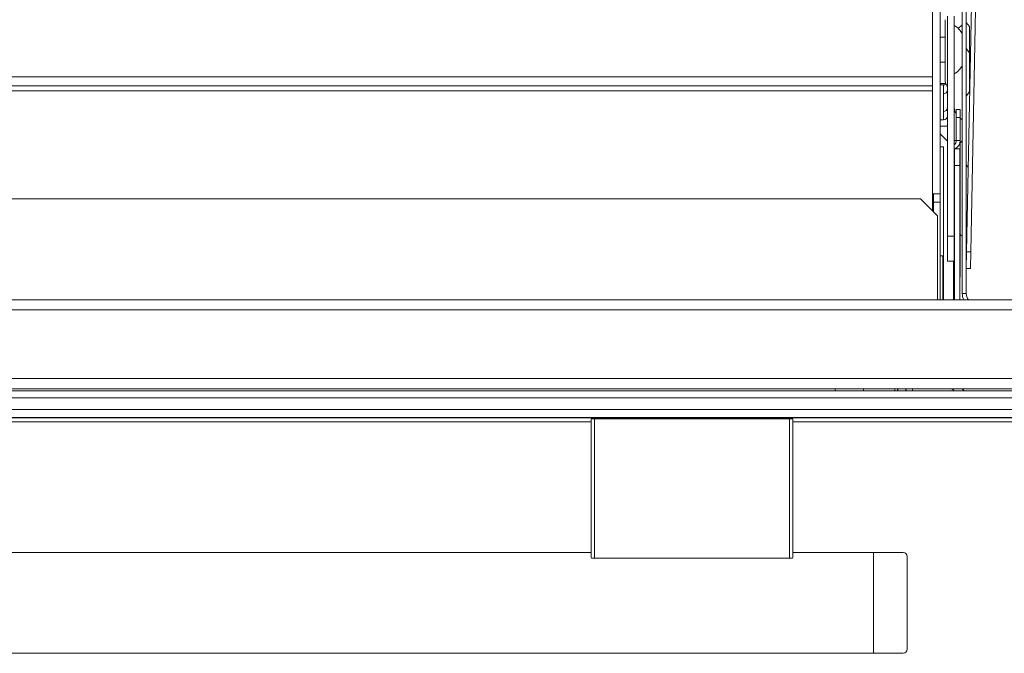
# Model space of a CAD drawing. Extents: x 263 to 349, y 368.1 to 424.9.
# Drawn here: x 313 to 320.3, y 399.2 to 403.9 of the extents above; entities that cross this region are included whole.
import ezdxf

# ---------------------------------------------------------------- set-up
doc = ezdxf.new("R2010")
doc.units = 0
doc.header["$MEASUREMENT"] = 0

# ---------------------------------------------------------------- blocks, each defined once
blk = doc.blocks.new('block 3214')
at = {"color": 7, "lineweight": 5, "true_color": 0xffffff}
blk.add_lwpolyline([(318.8744, 400.9281), (318.8744, 400.9269)], dxfattribs=at)
blk = doc.blocks.new('block 3215')
at = {"color": 7, "lineweight": 5, "true_color": 0xffffff}
blk.add_lwpolyline([(316.4225, 400.9269), (316.4225, 400.9281)], dxfattribs=at)
blk = doc.blocks.new('block 3216')
at = {"color": 7, "lineweight": 5, "true_color": 0xffffff}
blk.add_lwpolyline([(316.3828, 400.9281), (316.3828, 400.9269)], dxfattribs=at)
blk = doc.blocks.new('block 3217')
at = {"color": 7, "lineweight": 5, "true_color": 0xffffff}
blk.add_lwpolyline([(317.6304, 400.9281), (317.6304, 400.9269)], dxfattribs=at)
blk = doc.blocks.new('block 3218')
at = {"color": 7, "lineweight": 5, "true_color": 0xffffff}
blk.add_lwpolyline([(317.6761, 400.9269), (317.6761, 400.9281)], dxfattribs=at)
blk = doc.blocks.new('block 3219')
at = {"color": 7, "lineweight": 5, "true_color": 0xffffff}
blk.add_lwpolyline([(318.9321, 400.9269), (318.9321, 400.9281)], dxfattribs=at)
blk = doc.blocks.new('block 3241')
at = {"color": 7, "lineweight": 5, "true_color": 0xffffff}
blk.add_lwpolyline([(313.8801, 400.9281), (313.8801, 400.9269)], dxfattribs=at)
blk = doc.blocks.new('block 3242')
at = {"color": 7, "lineweight": 5, "true_color": 0xffffff}
blk.add_lwpolyline([(316.4316, 400.9269), (316.4316, 400.9281)], dxfattribs=at)
blk = doc.blocks.new('block 3243')
at = {"color": 7, "lineweight": 5, "true_color": 0xffffff}
blk.add_lwpolyline([(316.3743, 400.9281), (316.3743, 400.9269)], dxfattribs=at)
blk = doc.blocks.new('block 3245')
at = {"color": 7, "lineweight": 5, "true_color": 0xffffff}
blk.add_lwpolyline([(313.9259, 400.9269), (313.9259, 400.9281)], dxfattribs=at)
blk = doc.blocks.new('block 3248')
at = {"color": 7, "lineweight": 5, "true_color": 0xffffff}
blk.add_lwpolyline([(319.5206, 401.1269), (319.5241, 401.1269)], dxfattribs=at)
blk = doc.blocks.new('block 3249')
at = {"color": 7, "lineweight": 5, "true_color": 0xffffff}
blk.add_lwpolyline([(292.5931, 399.1749), (319.3431, 399.1749)], dxfattribs=at)
blk = doc.blocks.new('block 3251')
at = {"color": 7, "lineweight": 5, "true_color": 0xffffff}
blk.add_lwpolyline([(317.2431, 399.9249), (294.6931, 399.9249)], dxfattribs=at)
blk = doc.blocks.new('block 3252')
at = {"color": 7, "lineweight": 5, "true_color": 0xffffff}
blk.add_lwpolyline([(319.3431, 399.9249), (318.7431, 399.9249)], dxfattribs=at)
blk = doc.blocks.new('block 3253')
at = {"color": 7, "lineweight": 5, "true_color": 0xffffff}
blk.add_lwpolyline([(319.5631, 399.9249), (319.3431, 399.9249)], dxfattribs=at)
blk = doc.blocks.new('block 3254')
at = {"color": 7, "lineweight": 5, "true_color": 0xffffff}
blk.add_lwpolyline([(319.3431, 399.1749), (319.5631, 399.1749)], dxfattribs=at)
blk = doc.blocks.new('block 3255')
at = {"color": 7, "lineweight": 5, "true_color": 0xffffff}
blk.add_open_spline([(319.5931, 399.8949), (319.5931, 399.9114), (319.5796, 399.9249), (319.5631, 399.9249)], degree=3, dxfattribs=at)
blk = doc.blocks.new('block 3256')
at = {"color": 7, "lineweight": 5, "true_color": 0xffffff}
blk.add_open_spline([(319.5631, 399.1749), (319.5796, 399.1749), (319.5931, 399.1883), (319.5931, 399.2049)], degree=3, dxfattribs=at)
blk = doc.blocks.new('block 3261')
at = {"color": 7, "lineweight": 5, "true_color": 0xffffff}
blk.add_open_spline([(319.9987, 403.8445), (320.0015, 403.8474), (320.0031, 403.8512), (320.0031, 403.8552)], degree=3, dxfattribs=at)
blk = doc.blocks.new('block 3262')
at = {"color": 7, "lineweight": 5, "true_color": 0xffffff}
blk.add_open_spline([(320.0031, 403.1306), (320.0031, 403.1346), (320.0015, 403.1384), (319.9987, 403.1412)], degree=3, dxfattribs=at)
blk = doc.blocks.new('block 3263')
at = {"color": 7, "lineweight": 5, "true_color": 0xffffff}
blk.add_lwpolyline([(319.9987, 403.8445), (319.9736, 403.8195)], dxfattribs=at)
blk = doc.blocks.new('block 3264')
at = {"color": 7, "lineweight": 5, "true_color": 0xffffff}
blk.add_lwpolyline([(319.9881, 403.1518), (319.9987, 403.1412)], dxfattribs=at)
blk = doc.blocks.new('block 3265')
at = {"color": 7, "lineweight": 5, "true_color": 0xffffff}
blk.add_open_spline([(319.9431, 403.2279), (319.9431, 403.2116), (319.9483, 403.1959), (319.9581, 403.1829)], degree=3, dxfattribs=at)
blk = doc.blocks.new('block 3269')
at = {"color": 7, "lineweight": 5, "true_color": 0xffffff}
blk.add_open_spline([(319.9987, 402.9805), (320.0015, 402.9834), (320.0031, 402.9872), (320.0031, 402.9912)], degree=3, dxfattribs=at)
blk = doc.blocks.new('block 3270')
at = {"color": 7, "lineweight": 5, "true_color": 0xffffff}
blk.add_open_spline([(320.0031, 402.2666), (320.0031, 402.2706), (320.0015, 402.2744), (319.9987, 402.2772)], degree=3, dxfattribs=at)
blk = doc.blocks.new('block 3271')
at = {"color": 7, "lineweight": 5, "true_color": 0xffffff}
blk.add_lwpolyline([(319.9987, 402.9805), (319.9881, 402.9699)], dxfattribs=at)
blk = doc.blocks.new('block 3272')
at = {"color": 7, "lineweight": 5, "true_color": 0xffffff}
blk.add_lwpolyline([(319.9881, 402.2878), (319.9987, 402.2772)], dxfattribs=at)
blk = doc.blocks.new('block 3285')
at = {"color": 7, "lineweight": 5, "true_color": 0xffffff}
blk.add_lwpolyline([(320.0331, 402.4522), (320.0415, 402.4639)], dxfattribs=at)
blk = doc.blocks.new('block 3286')
at = {"color": 7, "lineweight": 5, "true_color": 0xffffff}
blk.add_lwpolyline([(320.0478, 402.7853), (320.0331, 402.8055)], dxfattribs=at)
blk = doc.blocks.new('block 3287')
at = {"color": 7, "lineweight": 5, "true_color": 0xffffff}
blk.add_lwpolyline([(320.0561, 403.8329), (320.0331, 403.8645)], dxfattribs=at)
blk = doc.blocks.new('block 3288')
at = {"color": 7, "lineweight": 5, "true_color": 0xffffff}
blk.add_lwpolyline([(320.0331, 403.3162), (320.0561, 403.3479)], dxfattribs=at)
blk = doc.blocks.new('block 3289')
at = {"color": 7, "lineweight": 5, "true_color": 0xffffff}
blk.add_lwpolyline([(320.0561, 403.6379), (320.0331, 403.6695)], dxfattribs=at)
blk = doc.blocks.new('block 3290')
at = {"color": 7, "lineweight": 5, "true_color": 0xffffff}
blk.add_lwpolyline([(319.8381, 403.4109), (319.8805, 403.4109)], dxfattribs=at)
blk = doc.blocks.new('block 3305')
at = {"color": 7, "lineweight": 5, "true_color": 0xffffff}
blk.add_lwpolyline([(319.8581, 402.1301), (319.8381, 402.1301)], dxfattribs=at)
blk = doc.blocks.new('block 3325')
at = {"color": 7, "lineweight": 5, "true_color": 0xffffff}
blk.add_open_spline([(320.0031, 403.7778), (319.9906, 403.8051), (319.9695, 403.8277), (319.9431, 403.8419)], degree=3, dxfattribs=at)
blk = doc.blocks.new('block 3326')
at = {"color": 7, "lineweight": 5, "true_color": 0xffffff}
blk.add_open_spline([(319.9431, 403.4808), (319.9695, 403.4951), (319.9906, 403.5176), (320.0031, 403.5449)], degree=3, dxfattribs=at)
blk = doc.blocks.new('block 3327')
at = {"color": 7, "lineweight": 5, "true_color": 0xffffff}
blk.add_lwpolyline([(319.8756, 403.7554), (319.8381, 403.7554)], dxfattribs=at)
blk = doc.blocks.new('block 3328')
at = {"color": 7, "lineweight": 5, "true_color": 0xffffff}
blk.add_lwpolyline([(319.8381, 403.5674), (319.8756, 403.5674)], dxfattribs=at)
blk = doc.blocks.new('block 3336')
at = {"color": 7, "lineweight": 5, "true_color": 0xffffff}
blk.add_lwpolyline([(320.0576, 403.7204), (320.0561, 403.7407)], dxfattribs=at)
blk = doc.blocks.new('block 3337')
at = {"color": 7, "lineweight": 5, "true_color": 0xffffff}
blk.add_lwpolyline([(320.0561, 403.5821), (320.0576, 403.6024)], dxfattribs=at)
blk = doc.blocks.new('block 3554')
at = {"color": 7, "lineweight": 5, "true_color": 0xffffff}
blk.add_open_spline([(319.8931, 403.3791), (319.8931, 403.3849), (319.8914, 403.3905), (319.8883, 403.3953)], degree=3, dxfattribs=at)
blk = doc.blocks.new('block 3555')
at = {"color": 7, "lineweight": 5, "true_color": 0xffffff}
blk.add_open_spline([(319.8756, 403.4386), (319.8756, 403.4233), (319.88, 403.4083), (319.8883, 403.3953)], degree=3, dxfattribs=at)
blk = doc.blocks.new('block 3589')
at = {"color": 7, "lineweight": 5, "true_color": 0xffffff}
blk.add_lwpolyline([(319.7811, 403.4606), (292.1561, 403.4606)], dxfattribs=at)
blk = doc.blocks.new('block 3592')
at = {"color": 7, "lineweight": 5, "true_color": 0xffffff}
blk.add_lwpolyline([(319.7811, 403.4606), (319.7811, 406.1066)], dxfattribs=at)
blk = doc.blocks.new('block 3596')
at = {"color": 7, "lineweight": 5, "true_color": 0xffffff}
blk.add_lwpolyline([(319.7811, 403.3936), (292.1561, 403.3936)], dxfattribs=at)
blk = doc.blocks.new('block 3598')
at = {"color": 7, "lineweight": 5, "true_color": 0xffffff}
blk.add_lwpolyline([(319.7811, 403.4606), (319.7811, 403.3936)], dxfattribs=at)
blk = doc.blocks.new('block 3608')
at = {"color": 7, "lineweight": 5, "true_color": 0xffffff}
blk.add_lwpolyline([(319.7811, 403.3936), (319.7811, 403.3566)], dxfattribs=at)
blk = doc.blocks.new('block 3609')
at = {"color": 7, "lineweight": 5, "true_color": 0xffffff}
blk.add_lwpolyline([(319.7811, 403.3566), (292.1561, 403.3566)], dxfattribs=at)
blk = doc.blocks.new('block 3619')
at = {"color": 7, "lineweight": 5, "true_color": 0xffffff}
blk.add_lwpolyline([(319.7811, 402.4634), (319.7811, 403.3566)], dxfattribs=at)
blk = doc.blocks.new('block 3621')
at = {"color": 7, "lineweight": 5, "true_color": 0xffffff}
blk.add_lwpolyline([(320.7935, 401.8016), (291.1426, 401.8016)], dxfattribs=at)
blk = doc.blocks.new('block 3622')
at = {"color": 7, "lineweight": 5, "true_color": 0xffffff}
blk.add_lwpolyline([(320.8385, 401.7266), (291.0976, 401.7266)], dxfattribs=at)
blk = doc.blocks.new('block 3625')
at = {"color": 7, "lineweight": 5, "true_color": 0xffffff}
blk.add_lwpolyline([(291.0976, 401.2166), (320.8385, 401.2166)], dxfattribs=at)
blk = doc.blocks.new('block 3629')
at = {"color": 7, "lineweight": 5, "true_color": 0xffffff}
blk.add_lwpolyline([(320.8006, 401.1416), (291.1356, 401.1416)], dxfattribs=at)
blk = doc.blocks.new('block 3649')
at = {"color": 7, "lineweight": 5, "true_color": 0xffffff}
blk.add_lwpolyline([(319.8179, 401.8016), (319.8179, 401.8466)], dxfattribs=at)
blk = doc.blocks.new('block 3650')
at = {"color": 7, "lineweight": 5, "true_color": 0xffffff}
blk.add_lwpolyline([(319.8179, 402.4266), (319.8179, 401.8466)], dxfattribs=at)
blk = doc.blocks.new('block 3653')
at = {"color": 7, "lineweight": 5, "true_color": 0xffffff}
blk.add_lwpolyline([(292.2433, 402.5516), (319.6929, 402.5516)], dxfattribs=at)
blk = doc.blocks.new('block 3654')
at = {"color": 7, "lineweight": 5, "true_color": 0xffffff}
blk.add_lwpolyline([(319.8179, 402.4266), (319.6929, 402.5516)], dxfattribs=at)
blk = doc.blocks.new('block 3658')
at = {"color": 7, "lineweight": 5, "true_color": 0xffffff}
blk.add_lwpolyline([(320.8381, 401.0741), (291.0981, 401.0741)], dxfattribs=at)
blk = doc.blocks.new('block 3660')
at = {"color": 7, "lineweight": 5, "true_color": 0xffffff}
blk.add_lwpolyline([(291.0981, 400.9881), (320.8381, 400.9881)], dxfattribs=at)
blk = doc.blocks.new('block 3671')
at = {"color": 7, "lineweight": 5, "true_color": 0xffffff}
blk.add_lwpolyline([(320.8381, 400.9281), (291.0981, 400.9281)], dxfattribs=at)
blk = doc.blocks.new('block 3690')
at = {"color": 7, "lineweight": 5, "true_color": 0xffffff}
blk.add_open_spline([(318.896, 400.9281), (318.8921, 400.9281), (318.8901, 400.9281), (318.8882, 400.9281)], degree=3, dxfattribs=at)
blk = doc.blocks.new('block 3691')
at = {"color": 7, "lineweight": 5, "true_color": 0xffffff}
blk.add_open_spline([(316.4169, 400.9281), (316.4145, 400.9281), (316.4121, 400.9281), (316.4095, 400.9281), (316.4072, 400.9281), (316.4046, 400.9281), (316.4021, 400.9281)], degree=3, knots=[0, 0, 0, 0, 1, 1, 1, 2, 2, 2, 2], dxfattribs=at)
blk = doc.blocks.new('block 3692')
at = {"color": 7, "lineweight": 5, "true_color": 0xffffff}
blk.add_open_spline([(316.4021, 400.9281), (316.3991, 400.9281), (316.3962, 400.9281), (316.3936, 400.9281), (316.3917, 400.9281), (316.3899, 400.9281), (316.3882, 400.9281)], degree=3, knots=[0, 0, 0, 0, 1, 1, 1, 2, 2, 2, 2], dxfattribs=at)
blk = doc.blocks.new('block 3695')
at = {"color": 7, "lineweight": 5, "true_color": 0xffffff}
blk.add_open_spline([(316.4222, 400.9281), (316.4197, 400.9281), (316.4183, 400.9281), (316.4169, 400.9281)], degree=3, dxfattribs=at)
blk = doc.blocks.new('block 3696')
at = {"color": 7, "lineweight": 5, "true_color": 0xffffff}
blk.add_open_spline([(316.3882, 400.9281), (316.3832, 400.9281), (316.3831, 400.9281), (316.3831, 400.9281)], degree=3, dxfattribs=at)
blk = doc.blocks.new('block 3716')
at = {"color": 7, "lineweight": 5, "true_color": 0xffffff}
blk.add_lwpolyline([(316.3857, 400.9281), (316.3827, 400.9281)], dxfattribs=at)
blk = doc.blocks.new('block 3717')
at = {"color": 7, "lineweight": 5, "true_color": 0xffffff}
blk.add_lwpolyline([(316.4236, 400.9281), (316.4195, 400.9281)], dxfattribs=at)
blk = doc.blocks.new('block 3718')
at = {"color": 7, "lineweight": 5, "true_color": 0xffffff}
blk.add_open_spline([(316.4312, 400.9281), (316.4276, 400.9281), (316.4256, 400.9281), (316.4236, 400.9281)], degree=3, dxfattribs=at)
blk = doc.blocks.new('block 3721')
at = {"color": 7, "lineweight": 5, "true_color": 0xffffff}
blk.add_lwpolyline([(320.7725, 401.1266), (291.1636, 401.1266)], dxfattribs=at)
blk = doc.blocks.new('block 3740')
at = {"color": 7, "lineweight": 5, "true_color": 0xffffff}
blk.add_lwpolyline([(319.0586, 401.1416), (319.0586, 401.1266)], dxfattribs=at)
blk = doc.blocks.new('block 3747')
at = {"color": 7, "lineweight": 5, "true_color": 0xffffff}
blk.add_lwpolyline([(319.5006, 401.1266), (319.5006, 401.1416)], dxfattribs=at)
blk = doc.blocks.new('block 3748')
at = {"color": 7, "lineweight": 5, "true_color": 0xffffff}
blk.add_lwpolyline([(319.5206, 401.1416), (319.5206, 401.1269)], dxfattribs=at)
blk = doc.blocks.new('block 3749')
at = {"color": 7, "lineweight": 5, "true_color": 0xffffff}
blk.add_lwpolyline([(319.6331, 401.1416), (319.6331, 401.1266)], dxfattribs=at)
blk = doc.blocks.new('block 3750')
at = {"color": 7, "lineweight": 5, "true_color": 0xffffff}
blk.add_lwpolyline([(319.5851, 401.1266), (319.5851, 401.1416)], dxfattribs=at)
blk = doc.blocks.new('block 3751')
at = {"color": 7, "lineweight": 5, "true_color": 0xffffff}
blk.add_lwpolyline([(319.5841, 401.1266), (319.5841, 401.1416)], dxfattribs=at)
blk = doc.blocks.new('block 3752')
at = {"color": 7, "lineweight": 5, "true_color": 0xffffff}
blk.add_lwpolyline([(319.5241, 401.1266), (319.5241, 401.1416)], dxfattribs=at)
blk = doc.blocks.new('block 3755')
at = {"color": 7, "lineweight": 5, "true_color": 0xffffff}
blk.add_open_spline([(319.9434, 401.1266), (319.9363, 401.1325), (319.9285, 401.1375), (319.9203, 401.1416)], degree=3, dxfattribs=at)
blk = doc.blocks.new('block 3756')
at = {"color": 7, "lineweight": 5, "true_color": 0xffffff}
blk.add_lwpolyline([(320.0178, 401.1266), (320.0014, 401.1416)], dxfattribs=at)
blk = doc.blocks.new('block 3758')
at = {"color": 7, "lineweight": 5, "true_color": 0xffffff}
blk.add_lwpolyline([(319.3431, 399.9249), (319.3431, 399.1749)], dxfattribs=at)
blk = doc.blocks.new('block 3759')
at = {"color": 7, "lineweight": 5, "true_color": 0xffffff}
blk.add_lwpolyline([(319.5931, 399.8949), (319.5931, 399.2049)], dxfattribs=at)
blk = doc.blocks.new('block 3777')
at = {"color": 7, "lineweight": 5, "true_color": 0xffffff}
blk.add_lwpolyline([(317.2681, 399.8823), (318.7181, 399.8823)], dxfattribs=at)
blk = doc.blocks.new('block 3778')
at = {"color": 7, "lineweight": 5, "true_color": 0xffffff}
blk.add_lwpolyline([(317.2681, 400.9169), (317.2681, 399.8823)], dxfattribs=at)
blk = doc.blocks.new('block 3779')
at = {"color": 7, "lineweight": 5, "true_color": 0xffffff}
blk.add_lwpolyline([(318.7181, 400.9169), (317.2681, 400.9169)], dxfattribs=at)
blk = doc.blocks.new('block 3780')
at = {"color": 7, "lineweight": 5, "true_color": 0xffffff}
blk.add_lwpolyline([(318.7181, 399.8823), (318.7181, 400.9169)], dxfattribs=at)
blk = doc.blocks.new('block 3781')
at = {"color": 7, "lineweight": 5, "true_color": 0xffffff}
blk.add_lwpolyline([(317.2681, 400.9249), (317.2681, 400.9169)], dxfattribs=at)
blk = doc.blocks.new('block 3782')
at = {"color": 7, "lineweight": 5, "true_color": 0xffffff}
blk.add_lwpolyline([(317.2681, 400.9169), (317.2431, 400.9169)], dxfattribs=at)
blk = doc.blocks.new('block 3783')
at = {"color": 7, "lineweight": 5, "true_color": 0xffffff}
blk.add_open_spline([(317.2511, 400.9249), (317.2466, 400.9249), (317.2431, 400.9213), (317.2431, 400.9169)], degree=3, dxfattribs=at)
blk = doc.blocks.new('block 3784')
at = {"color": 7, "lineweight": 5, "true_color": 0xffffff}
blk.add_lwpolyline([(318.7431, 399.8874), (318.741, 399.8823)], dxfattribs=at)
blk = doc.blocks.new('block 3785')
at = {"color": 7, "lineweight": 5, "true_color": 0xffffff}
blk.add_lwpolyline([(318.741, 399.8823), (318.7181, 399.8823)], dxfattribs=at)
blk = doc.blocks.new('block 3786')
at = {"color": 7, "lineweight": 5, "true_color": 0xffffff}
blk.add_lwpolyline([(318.7431, 400.9169), (318.7181, 400.9169)], dxfattribs=at)
blk = doc.blocks.new('block 3787')
at = {"color": 7, "lineweight": 5, "true_color": 0xffffff}
blk.add_lwpolyline([(318.7431, 400.9169), (318.7431, 399.8874)], dxfattribs=at)
blk = doc.blocks.new('block 3788')
at = {"color": 7, "lineweight": 5, "true_color": 0xffffff}
blk.add_lwpolyline([(317.2681, 399.8823), (317.2451, 399.8823)], dxfattribs=at)
blk = doc.blocks.new('block 3789')
at = {"color": 7, "lineweight": 5, "true_color": 0xffffff}
blk.add_lwpolyline([(317.2451, 399.8823), (317.2431, 399.8874)], dxfattribs=at)
blk = doc.blocks.new('block 3790')
at = {"color": 7, "lineweight": 5, "true_color": 0xffffff}
blk.add_lwpolyline([(317.2431, 399.8874), (317.2431, 400.9169)], dxfattribs=at)
blk = doc.blocks.new('block 3791')
at = {"color": 7, "lineweight": 5, "true_color": 0xffffff}
blk.add_lwpolyline([(318.7181, 400.9249), (318.7181, 400.9169)], dxfattribs=at)
blk = doc.blocks.new('block 3792')
at = {"color": 7, "lineweight": 5, "true_color": 0xffffff}
blk.add_open_spline([(318.7431, 400.9169), (318.7431, 400.9213), (318.7395, 400.9249), (318.7351, 400.9249)], degree=3, dxfattribs=at)
blk = doc.blocks.new('block 3794')
at = {"color": 7, "lineweight": 5, "true_color": 0xffffff}
blk.add_lwpolyline([(319.2698, 401.1416), (319.2698, 401.1266)], dxfattribs=at)
blk = doc.blocks.new('block 3801')
at = {"color": 7, "lineweight": 5, "true_color": 0xffffff}
blk.add_lwpolyline([(320.8221, 400.9249), (294.0254, 400.9249)], dxfattribs=at)
blk = doc.blocks.new('block 3811')
at = {"color": 7, "lineweight": 5, "true_color": 0xffffff}
blk.add_lwpolyline([(320.9056, 400.8962), (318.7431, 400.8962)], dxfattribs=at)
blk = doc.blocks.new('block 3812')
at = {"color": 7, "lineweight": 5, "true_color": 0xffffff}
blk.add_lwpolyline([(317.2431, 400.8962), (294.6931, 400.8962)], dxfattribs=at)
blk = doc.blocks.new('block 3820')
at = {"color": 7, "lineweight": 5, "true_color": 0xffffff}
blk.add_lwpolyline([(320.0031, 401.8492), (320.0331, 401.8492)], dxfattribs=at)
blk = doc.blocks.new('block 3821')
at = {"color": 7, "lineweight": 5, "true_color": 0xffffff}
blk.add_lwpolyline([(320.0031, 404.6076), (320.0031, 401.8492)], dxfattribs=at)
blk = doc.blocks.new('block 3822')
at = {"color": 7, "lineweight": 5, "true_color": 0xffffff}
blk.add_lwpolyline([(320.0331, 404.6076), (320.0331, 401.8492)], dxfattribs=at)
blk = doc.blocks.new('block 3832')
at = {"color": 7, "lineweight": 5, "true_color": 0xffffff}
blk.add_open_spline([(320.0031, 401.8492), (320.0031, 401.8327), (320.0068, 401.8164), (320.0141, 401.8016)], degree=3, dxfattribs=at)
blk = doc.blocks.new('block 3833')
at = {"color": 7, "lineweight": 5, "true_color": 0xffffff}
blk.add_open_spline([(320.0331, 401.8492), (320.0331, 401.832), (320.0387, 401.8153), (320.0492, 401.8016)], degree=3, dxfattribs=at)
blk = doc.blocks.new('block 3839')
at = {"color": 7, "lineweight": 5, "true_color": 0xffffff}
blk.add_lwpolyline([(320.0356, 402.1597), (320.0656, 402.1591)], dxfattribs=at)
blk = doc.blocks.new('block 3840')
at = {"color": 7, "lineweight": 5, "true_color": 0xffffff}
blk.add_lwpolyline([(320.0356, 402.1597), (320.0831, 404.6071)], dxfattribs=at)
blk = doc.blocks.new('block 3841')
at = {"color": 7, "lineweight": 5, "true_color": 0xffffff}
blk.add_lwpolyline([(320.0656, 402.1591), (320.113, 404.6066)], dxfattribs=at)
blk = doc.blocks.new('block 3842')
at = {"color": 7, "lineweight": 5, "true_color": 0xffffff}
blk.add_lwpolyline([(320.0632, 402.0341), (320.0332, 402.0347)], dxfattribs=at)
blk = doc.blocks.new('block 3843')
at = {"color": 7, "lineweight": 5, "true_color": 0xffffff}
blk.add_lwpolyline([(320.0332, 402.0347), (320.0356, 402.1597)], dxfattribs=at)
blk = doc.blocks.new('block 3844')
at = {"color": 7, "lineweight": 5, "true_color": 0xffffff}
blk.add_lwpolyline([(320.0656, 402.1591), (320.0632, 402.0341)], dxfattribs=at)
blk = doc.blocks.new('block 3879')
at = {"color": 7, "lineweight": 5, "true_color": 0xffffff}
blk.add_lwpolyline([(319.9851, 402.7996), (319.9451, 402.7996)], dxfattribs=at)
blk = doc.blocks.new('block 3880')
at = {"color": 7, "lineweight": 5, "true_color": 0xffffff}
blk.add_lwpolyline([(319.9451, 402.9246), (319.9851, 402.9246)], dxfattribs=at)
blk = doc.blocks.new('block 3881')
at = {"color": 7, "lineweight": 5, "true_color": 0xffffff}
blk.add_lwpolyline([(319.9451, 402.7996), (319.9451, 402.9246)], dxfattribs=at)
blk = doc.blocks.new('block 3882')
at = {"color": 7, "lineweight": 5, "true_color": 0xffffff}
blk.add_lwpolyline([(319.9851, 402.9246), (319.9851, 402.7996)], dxfattribs=at)
blk = doc.blocks.new('block 3883')
at = {"color": 7, "lineweight": 5, "true_color": 0xffffff}
blk.add_lwpolyline([(319.9451, 402.7996), (319.9451, 401.8016)], dxfattribs=at)
blk = doc.blocks.new('block 3884')
at = {"color": 7, "lineweight": 5, "true_color": 0xffffff}
blk.add_lwpolyline([(319.9851, 402.7996), (319.9851, 401.8016)], dxfattribs=at)
blk = doc.blocks.new('block 3892')
at = {"color": 7, "lineweight": 5, "true_color": 0xffffff}
blk.add_lwpolyline([(319.938, 401.8016), (319.938, 402.0889)], dxfattribs=at)
blk = doc.blocks.new('block 3893')
at = {"color": 7, "lineweight": 5, "true_color": 0xffffff}
blk.add_lwpolyline([(319.8931, 402.9817), (319.8381, 403.0367)], dxfattribs=at)
blk = doc.blocks.new('block 4002')
at = {"color": 7, "lineweight": 5, "true_color": 0xffffff}
blk.add_lwpolyline([(320.0561, 403.8329), (320.0561, 403.6379)], dxfattribs=at)
blk = doc.blocks.new('block 4003')
at = {"color": 7, "lineweight": 5, "true_color": 0xffffff}
blk.add_lwpolyline([(320.0561, 403.4375), (320.0561, 403.3479)], dxfattribs=at)
blk = doc.blocks.new('block 4004')
at = {"color": 7, "lineweight": 5, "true_color": 0xffffff}
blk.add_lwpolyline([(320.0561, 403.6379), (320.0561, 403.4375)], dxfattribs=at)
blk = doc.blocks.new('block 4055')
at = {"color": 7, "lineweight": 5, "true_color": 0xffffff}
blk.add_lwpolyline([(319.9431, 402.9851), (319.958, 402.9851)], dxfattribs=at)
blk = doc.blocks.new('block 4056')
at = {"color": 7, "lineweight": 5, "true_color": 0xffffff}
blk.add_lwpolyline([(319.9881, 402.9851), (319.9881, 402.9851)], dxfattribs=at)
blk = doc.blocks.new('block 4057')
at = {"color": 7, "lineweight": 5, "true_color": 0xffffff}
blk.add_lwpolyline([(319.9881, 402.9851), (319.9881, 402.9551)], dxfattribs=at)
blk = doc.blocks.new('block 4058')
at = {"color": 7, "lineweight": 5, "true_color": 0xffffff}
blk.add_lwpolyline([(319.9881, 402.9551), (319.9808, 402.9551)], dxfattribs=at)
blk = doc.blocks.new('block 4059')
at = {"color": 7, "lineweight": 5, "true_color": 0xffffff}
blk.add_lwpolyline([(319.9881, 402.9101), (319.9881, 402.9551)], dxfattribs=at)
blk = doc.blocks.new('block 4061')
at = {"color": 7, "lineweight": 5, "true_color": 0xffffff}
blk.add_lwpolyline([(319.9881, 402.0408), (319.9881, 402.1158)], dxfattribs=at)
blk = doc.blocks.new('block 4062')
at = {"color": 7, "lineweight": 5, "true_color": 0xffffff}
blk.add_lwpolyline([(319.9881, 402.0408), (319.9851, 402.0408)], dxfattribs=at)
blk = doc.blocks.new('block 4063')
at = {"color": 7, "lineweight": 5, "true_color": 0xffffff}
blk.add_lwpolyline([(319.9451, 402.0408), (319.938, 402.0408)], dxfattribs=at)
blk = doc.blocks.new('block 4068')
at = {"color": 7, "lineweight": 5, "true_color": 0xffffff}
blk.add_lwpolyline([(319.9881, 402.1158), (319.9881, 402.9101)], dxfattribs=at)
blk = doc.blocks.new('block 4069')
at = {"color": 7, "lineweight": 5, "true_color": 0xffffff}
blk.add_lwpolyline([(319.9881, 401.9958), (319.9881, 402.0408)], dxfattribs=at)
blk = doc.blocks.new('block 4074')
at = {"color": 7, "lineweight": 5, "true_color": 0xffffff}
blk.add_lwpolyline([(319.9881, 401.9741), (319.9881, 401.9958)], dxfattribs=at)
blk = doc.blocks.new('block 4075')
at = {"color": 7, "lineweight": 5, "true_color": 0xffffff}
blk.add_lwpolyline([(319.938, 401.924), (319.9451, 401.9311)], dxfattribs=at)
blk = doc.blocks.new('block 4076')
at = {"color": 7, "lineweight": 5, "true_color": 0xffffff}
blk.add_lwpolyline([(319.9851, 401.9711), (319.9881, 401.9741)], dxfattribs=at)
blk = doc.blocks.new('block 4227')
at = {"color": 7, "lineweight": 5, "true_color": 0xffffff}
blk.add_lwpolyline([(319.8581, 402.1301), (319.8581, 401.8016)], dxfattribs=at)
blk = doc.blocks.new('block 4261')
at = {"color": 7, "lineweight": 5, "true_color": 0xffffff}
blk.add_lwpolyline([(319.8381, 402.5891), (319.7811, 402.5891)], dxfattribs=at)
blk = doc.blocks.new('block 4263')
at = {"color": 7, "lineweight": 5, "true_color": 0xffffff}
blk.add_lwpolyline([(319.8381, 416.1412), (319.8381, 402.5891)], dxfattribs=at)
blk = doc.blocks.new('block 4265')
at = {"color": 7, "lineweight": 5, "true_color": 0xffffff}
blk.add_lwpolyline([(319.7881, 402.5291), (319.8381, 402.5291)], dxfattribs=at)
blk = doc.blocks.new('block 4266')
at = {"color": 7, "lineweight": 5, "true_color": 0xffffff}
blk.add_lwpolyline([(319.8381, 402.5291), (319.8381, 401.8016)], dxfattribs=at)
blk = doc.blocks.new('block 4267')
at = {"color": 7, "lineweight": 5, "true_color": 0xffffff}
blk.add_lwpolyline([(319.7881, 402.5291), (319.7881, 402.4564)], dxfattribs=at)
blk = doc.blocks.new('block 4268')
at = {"color": 7, "lineweight": 5, "true_color": 0xffffff}
blk.add_lwpolyline([(319.8381, 402.5891), (319.8381, 402.5291)], dxfattribs=at)
blk = doc.blocks.new('block 4269')
at = {"color": 7, "lineweight": 5, "true_color": 0xffffff}
blk.add_lwpolyline([(319.7881, 402.5891), (319.7881, 402.5291)], dxfattribs=at)
blk = doc.blocks.new('block 4355')
at = {"color": 7, "lineweight": 5, "true_color": 0xffffff}
blk.add_lwpolyline([(320.0576, 403.6024), (320.0576, 403.7204)], dxfattribs=at)
blk = doc.blocks.new('block 5134')
at = {"color": 7, "lineweight": 5, "true_color": 0xffffff}
blk.add_lwpolyline([(319.8381, 403.093), (319.8931, 403.093)], dxfattribs=at)
blk = doc.blocks.new('block 5146')
at = {"color": 7, "lineweight": 5, "true_color": 0xffffff}
blk.add_lwpolyline([(319.9581, 402.9859), (319.9881, 402.9859)], dxfattribs=at)
blk = doc.blocks.new('block 5147')
at = {"color": 7, "lineweight": 5, "true_color": 0xffffff}
blk.add_lwpolyline([(319.9881, 403.1569), (319.9581, 403.1569)], dxfattribs=at)
blk = doc.blocks.new('block 5148')
at = {"color": 7, "lineweight": 5, "true_color": 0xffffff}
blk.add_lwpolyline([(319.9581, 403.1569), (319.9581, 402.9859)], dxfattribs=at)
blk = doc.blocks.new('block 5149')
at = {"color": 7, "lineweight": 5, "true_color": 0xffffff}
blk.add_lwpolyline([(319.9881, 403.1569), (319.9881, 402.9859)], dxfattribs=at)
blk = doc.blocks.new('block 5150')
at = {"color": 7, "lineweight": 5, "true_color": 0xffffff}
blk.add_lwpolyline([(319.9581, 403.2169), (319.9881, 403.2169)], dxfattribs=at)
blk = doc.blocks.new('block 5151')
at = {"color": 7, "lineweight": 5, "true_color": 0xffffff}
blk.add_lwpolyline([(319.9581, 403.1569), (319.9581, 403.2169)], dxfattribs=at)
blk = doc.blocks.new('block 5152')
at = {"color": 7, "lineweight": 5, "true_color": 0xffffff}
blk.add_lwpolyline([(319.9881, 403.2169), (319.9881, 403.1569)], dxfattribs=at)
blk = doc.blocks.new('block 5153')
at = {"color": 7, "lineweight": 5, "true_color": 0xffffff}
blk.add_open_spline([(319.9431, 402.9551), (319.9525, 402.9625), (319.9581, 402.9739), (319.9581, 402.9859)], degree=3, dxfattribs=at)
blk = doc.blocks.new('block 5154')
at = {"color": 7, "lineweight": 5, "true_color": 0xffffff}
blk.add_open_spline([(319.9507, 402.9246), (319.9736, 402.9364), (319.9881, 402.9601), (319.9881, 402.9859)], degree=3, dxfattribs=at)
blk = doc.blocks.new('block 5155')
at = {"color": 7, "lineweight": 5, "true_color": 0xffffff}
blk.add_lwpolyline([(319.9451, 402.922), (319.9431, 402.9212)], dxfattribs=at)
blk = doc.blocks.new('block 5361')
at = {"color": 7, "lineweight": 5, "true_color": 0xffffff}
blk.add_lwpolyline([(319.8631, 402.6898), (319.8631, 401.8016)], dxfattribs=at)
blk = doc.blocks.new('block 5362')
at = {"color": 7, "lineweight": 5, "true_color": 0xffffff}
blk.add_lwpolyline([(319.8381, 402.9398), (319.8631, 402.9398)], dxfattribs=at)
blk = doc.blocks.new('block 5363')
at = {"color": 7, "lineweight": 5, "true_color": 0xffffff}
blk.add_lwpolyline([(319.8631, 402.9398), (319.8631, 402.6898)], dxfattribs=at)
blk = doc.blocks.new('block 5364')
at = {"color": 7, "lineweight": 5, "true_color": 0xffffff}
blk.add_lwpolyline([(319.8931, 402.2764), (319.9431, 402.2764)], dxfattribs=at)
blk = doc.blocks.new('block 5366')
at = {"color": 7, "lineweight": 5, "true_color": 0xffffff}
blk.add_lwpolyline([(319.9431, 403.9114), (319.9431, 402.2764)], dxfattribs=at)
blk = doc.blocks.new('block 5367')
at = {"color": 7, "lineweight": 5, "true_color": 0xffffff}
blk.add_lwpolyline([(319.8931, 403.9114), (319.8931, 402.2764)], dxfattribs=at)
blk = doc.blocks.new('block 5371')
at = {"color": 7, "lineweight": 5, "true_color": 0xffffff}
blk.add_lwpolyline([(319.9431, 402.0889), (319.8931, 402.0889)], dxfattribs=at)
blk = doc.blocks.new('block 5372')
at = {"color": 7, "lineweight": 5, "true_color": 0xffffff}
blk.add_lwpolyline([(319.9431, 402.2764), (319.9431, 402.0889)], dxfattribs=at)
blk = doc.blocks.new('block 5373')
at = {"color": 7, "lineweight": 5, "true_color": 0xffffff}
blk.add_lwpolyline([(319.8931, 402.0889), (319.8931, 402.2764)], dxfattribs=at)
blk = doc.blocks.new('block 5374')
at = {"color": 7, "lineweight": 5, "true_color": 0xffffff}
blk.add_lwpolyline([(319.8756, 403.8841), (319.8756, 403.4386)], dxfattribs=at)
blk = doc.blocks.new('block 5395')
at = {"color": 7, "lineweight": 5, "true_color": 0xffffff}
blk.add_lwpolyline([(319.8886, 403.093), (319.8931, 403.0947)], dxfattribs=at)
blk = doc.blocks.new('block 5396')
at = {"color": 7, "lineweight": 5, "true_color": 0xffffff}
blk.add_lwpolyline([(319.8381, 403.1389), (319.8631, 403.1389)], dxfattribs=at)
blk = doc.blocks.new('block 5397')
at = {"color": 7, "lineweight": 5, "true_color": 0xffffff}
blk.add_open_spline([(319.8631, 403.1389), (319.8796, 403.1389), (319.8931, 403.1523), (319.8931, 403.1689)], degree=3, dxfattribs=at)
blk = doc.blocks.new('block 5403')
at = {"color": 7, "lineweight": 5, "true_color": 0xffffff}
blk.add_lwpolyline([(319.8631, 403.2016), (319.8631, 403.1389)], dxfattribs=at)
blk = doc.blocks.new('block 5404')
at = {"color": 7, "lineweight": 5, "true_color": 0xffffff}
blk.add_open_spline([(319.8631, 403.2016), (319.8794, 403.2014), (319.8928, 403.2144), (319.8931, 403.2307)], degree=3, dxfattribs=at)
blk = doc.blocks.new('block 5405')
at = {"color": 7, "lineweight": 5, "true_color": 0xffffff}
blk.add_lwpolyline([(319.8631, 403.3329), (319.8631, 403.2016)], dxfattribs=at)
blk = doc.blocks.new('block 5406')
at = {"color": 7, "lineweight": 5, "true_color": 0xffffff}
blk.add_open_spline([(319.8631, 403.3329), (319.8794, 403.3326), (319.8928, 403.3456), (319.8931, 403.3619)], degree=3, dxfattribs=at)
blk = doc.blocks.new('block 5407')
at = {"color": 7, "lineweight": 5, "true_color": 0xffffff}
blk.add_lwpolyline([(319.8631, 403.3989), (319.8631, 403.3329)], dxfattribs=at)
blk = doc.blocks.new('block 5408')
at = {"color": 7, "lineweight": 5, "true_color": 0xffffff}
blk.add_open_spline([(319.8631, 403.3989), (319.8702, 403.3989), (319.8771, 403.4014), (319.8825, 403.406)], degree=3, dxfattribs=at)
blk = doc.blocks.new('block 5409')
at = {"color": 7, "lineweight": 5, "true_color": 0xffffff}
blk.add_lwpolyline([(319.8631, 403.3989), (319.8381, 403.3989)], dxfattribs=at)

msp = doc.modelspace()

# ---------------------------------------------------------------- block references
for name in ['block 4263', 'block 3592', 'block 3821', 'block 3822', 'block 3840', 'block 3841', 'block 5374', 'block 5367', 'block 5366', 'block 3325', 'block 3263', 'block 3261', 'block 3287', 'block 4002', 'block 3327', 'block 3336', 'block 4355', 'block 3289', 'block 4004', 'block 3328', 'block 3337', 'block 3326', 'block 3589', 'block 3598', 'block 3290', 'block 5408', 'block 3555', 'block 4003', 'block 3596', 'block 3609', 'block 3608', 'block 3619', 'block 5409', 'block 5407', 'block 5406', 'block 5405', 'block 3554', 'block 3288', 'block 5404', 'block 5403', 'block 3265', 'block 5150', 'block 5151', 'block 5152', 'block 5396', 'block 5397', 'block 5147', 'block 5148', 'block 5149', 'block 3264', 'block 3262', 'block 5134', 'block 3893', 'block 5395', 'block 5153', 'block 4055', 'block 5154', 'block 5146', 'block 4056', 'block 4057', 'block 3271', 'block 3269', 'block 5362', 'block 5363', 'block 5155', 'block 3880', 'block 3881', 'block 4058', 'block 3882', 'block 4059', 'block 4068', 'block 3879', 'block 3883', 'block 3884', 'block 3286', 'block 5361', 'block 3653', 'block 3654', 'block 4261', 'block 4269', 'block 4265', 'block 4267', 'block 4268', 'block 4266', 'block 3285', 'block 3650', 'block 5364', 'block 5373', 'block 5372', 'block 3272', 'block 3270', 'block 3843', 'block 3839', 'block 3844', 'block 3305', 'block 4227', 'block 5371', 'block 3892', 'block 4061', 'block 4063', 'block 4062', 'block 4069', 'block 3842', 'block 4076', 'block 4074', 'block 4075', 'block 3621', 'block 3649', 'block 3820', 'block 3832', 'block 3833', 'block 3622', 'block 3625', 'block 3629', 'block 3740', 'block 3794', 'block 3747', 'block 3748', 'block 3752', 'block 3751', 'block 3750', 'block 3749', 'block 3755', 'block 3756', 'block 3658', 'block 3721', 'block 3248', 'block 3660', 'block 3671', 'block 3801', 'block 3241', 'block 3245', 'block 3243', 'block 3716', 'block 3216', 'block 3696', 'block 3692', 'block 3691', 'block 3695', 'block 3717', 'block 3215', 'block 3718', 'block 3242', 'block 3783', 'block 3782', 'block 3790', 'block 3781', 'block 3778', 'block 3779', 'block 3217', 'block 3218', 'block 3791', 'block 3780', 'block 3786', 'block 3792', 'block 3787', 'block 3214', 'block 3690', 'block 3219', 'block 3812', 'block 3811', 'block 3251', 'block 3252', 'block 3253', 'block 3758', 'block 3255', 'block 3759', 'block 3789', 'block 3788', 'block 3777', 'block 3785', 'block 3784', 'block 3249', 'block 3254', 'block 3256']:
    msp.add_blockref(name, (0, 0))

doc.saveas('drawing.dxf')
